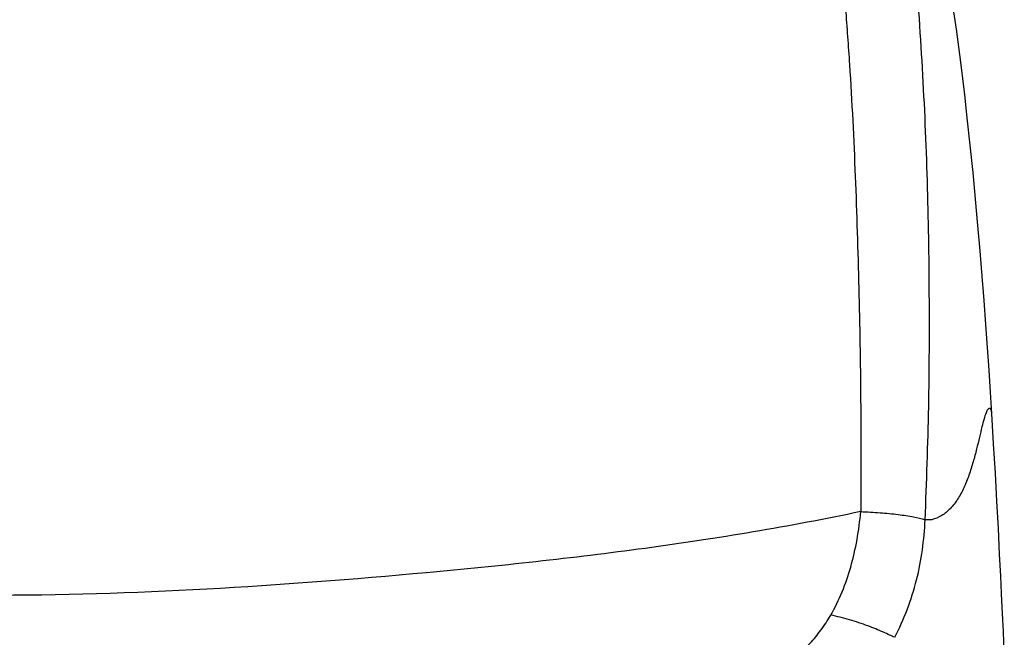
# Model space of a CAD drawing. Units: millimetres. Extents: x 0 to 864, y 0 to 559.
# Drawn here: x 455 to 513, y 149 to 185 of the extents above; entities that cross this region are included whole.
import ezdxf

# ---------------------------------------------------------------- set-up
doc = ezdxf.new("R2010")
doc.units = ezdxf.units.MM
doc.header["$LTSCALE"] = 47.498
doc.layers.get('0').update_dxf_attribs({"linetype": 'CONTINUOUS'})

msp = doc.modelspace()

# ---------------------------------------------------------------- linework, layer by layer
at = {"color": 7, "linetype": 'Continuous'}
msp.add_line((509.1227, 155.5921), (508.7303, 155.5921), dxfattribs=at)
for points in [[(511.2218, 179.2865), (511.0677, 180.6456), (510.8317, 182.5832), (510.5743, 184.518), (510.2936, 186.4494), (509.9906, 188.3774), (509.6644, 190.3178), (509.3163, 192.2707), (508.9478, 194.236), (508.5577, 196.2292), (508.148, 198.2502), (507.7211, 200.2994), (507.2759, 202.3928), (506.8122, 204.5352), (506.3295, 206.7209), (505.8626, 208.7892)], [(512.6661, 161.8651), (512.5879, 163.1051), (512.503, 164.4053), (512.4125, 165.7399), (512.3156, 167.1119), (512.2116, 168.5209), (512.1001, 169.9633), (511.98, 171.439), (511.8502, 172.949), (511.7099, 174.4917), (511.5583, 176.067), (511.3946, 177.6754), (511.2216, 179.2867)], [(513.4032, 147.837), (513.3784, 148.3638), (513.3489, 148.9947), (513.3155, 149.7016), (513.2805, 150.4385), (513.2415, 151.2492), (513.1924, 152.2639), (513.1288, 153.5616), (513.0517, 155.0742), (512.9661, 156.6815), (512.8742, 158.3386), (512.7741, 160.0754), (512.6661, 161.8652)]]:
    msp.add_lwpolyline(points, dxfattribs=at)
for points, knots in [([(501.195, 208.7097), (501.384, 207.6204), (501.6554, 205.9845), (501.9925, 203.8), (502.2296, 202.1603), (502.4534, 200.5193), (502.7434, 198.3314), (503.0794, 195.5944), (503.4442, 192.307), (503.7663, 189.0172), (504.045, 185.7255), (504.28, 182.4322), (504.4693, 179.1376), (504.616, 175.8423), (504.7312, 172.5469), (504.8238, 169.2516), (504.8924, 165.9564), (504.9355, 162.6612), (504.9503, 159.9154), (504.9484, 157.9934), (504.9416, 156.8952), (504.9408, 156.3462), (504.9385, 156.0716)], [0, 0, 0, 0, 0.0627688, 0.0941346, 0.1254867, 0.1568265, 0.1881568, 0.2507866, 0.313377, 0.3759283, 0.4384421, 0.5009206, 0.5633663, 0.6257843, 0.6881824, 0.7505665, 0.8129387, 0.8753004, 0.9376536, 0.9688272, 0.9844134, 1, 1, 1, 1]), ([(508.7304, 155.5919), (508.8282, 157.8086), (508.9739, 162.2451), (509.004, 168.9055), (508.8968, 175.5704), (508.5118, 184.454), (507.7621, 193.3149), (506.7319, 202.1351), (506.1227, 206.5284), (505.7854, 208.7182)], [0, 0, 0, 0, 0.1249073, 0.2498472, 0.3749116, 0.5001135, 0.7503508, 0.8752739, 1, 1, 1, 1]), ([(512.6661, 161.8652), (512.6645, 161.8921), (512.6587, 161.9439), (512.6428, 162.0164), (512.6206, 162.0784), (512.5928, 162.1264), (512.5577, 162.159), (512.5113, 162.1652), (512.4645, 162.1375), (512.4187, 162.0829), (512.3698, 161.9981), (512.292, 161.8203), (512.1935, 161.5077), (512.0712, 161.0313), (511.9312, 160.4338), (511.7662, 159.7418), (511.5676, 158.9909), (511.3265, 158.223), (511.0335, 157.4816), (510.6786, 156.8081), (510.25, 156.2391), (509.7325, 155.8095), (509.3283, 155.6424), (509.1227, 155.5912)], [0, 0, 0, 0, 0.0100313, 0.019333, 0.0275415, 0.0343826, 0.0398527, 0.0447, 0.0506195, 0.0591252, 0.0710501, 0.0868777, 0.1311844, 0.1926208, 0.2696808, 0.3592313, 0.4570215, 0.5582479, 0.6581819, 0.7529347, 0.8403732, 0.9212687, 1, 1, 1, 1]), ([(504.9385, 156.0717), (500.7289, 155.186), (492.2116, 153.7743), (475.0212, 151.9471), (462.0369, 151.1216), (453.3722, 151.131)], [0, 0, 0, 0, 0.2488304, 0.4988036, 1, 1, 1, 1]), ([(503.169, 149.9712), (503.6799, 150.855), (504.4764, 152.8573), (504.8356, 154.9678), (504.9385, 156.0716)], [0, 0, 0, 0, 0.479379, 1, 1, 1, 1]), ([(504.9385, 156.0716), (505.3182, 156.0576), (506.0561, 156.0167), (507.0969, 155.9154), (507.9838, 155.781), (508.5095, 155.6611), (508.7303, 155.592)], [0, 0, 0, 0, 0.2975886, 0.5787607, 0.8187098, 1, 1, 1, 1]), ([(506.9412, 148.6589), (507.2147, 149.1861), (507.7081, 150.2968), (508.4417, 152.5902), (508.6808, 154.4018), (508.7304, 155.592)], [0, 0, 0, 0, 0.2471119, 0.5043788, 1, 1, 1, 1]), ([(500.6009, 147.162), (501.095, 147.4856), (501.8031, 148.0951), (502.615, 149.0846), (502.9914, 149.6626), (503.169, 149.9712)], [0, 0, 0, 0, 0.4620027, 0.721516, 1, 1, 1, 1]), ([(506.9412, 148.6589), (506.8393, 148.7016), (506.6164, 148.8018), (506.0946, 149.0391), (505.3181, 149.3644), (504.2806, 149.7021), (503.5417, 149.8852), (503.169, 149.9712)], [0, 0, 0, 0, 0.0827988, 0.1831834, 0.4296842, 0.7133089, 1, 1, 1, 1])]:
    msp.add_open_spline(points, degree=3, knots=knots, dxfattribs=at)

doc.saveas('drawing.dxf')
